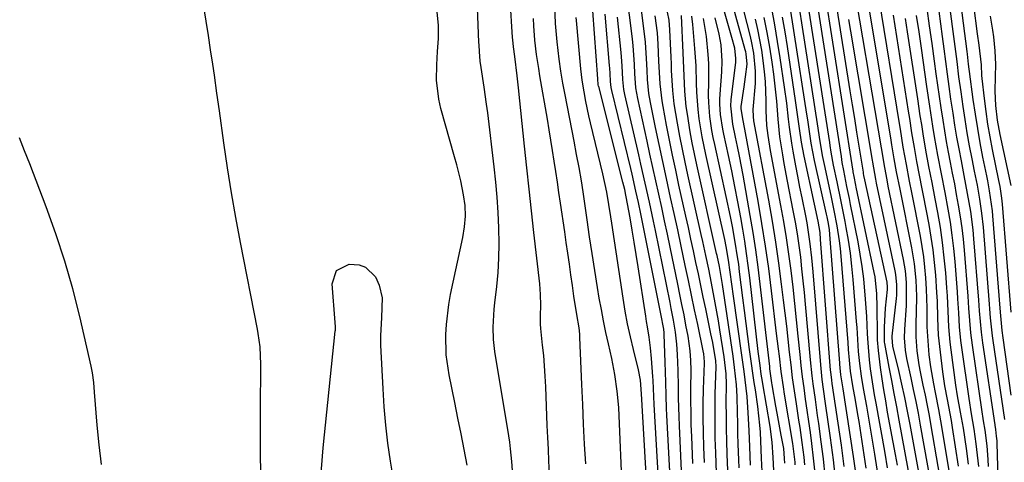
# Model space of a CAD drawing. Units: inches. Extents: x 1879881 to 1885306, y 437962 to 443341.
# Drawn here: x 1880595 to 1880833, y 442692 to 442800 of the extents above; entities that cross this region are included whole.
import ezdxf

# ---------------------------------------------------------------- set-up
doc = ezdxf.new("R2010")
doc.units = ezdxf.units.IN
doc.header["$MEASUREMENT"] = 0
for name, color, linetype in [('1', 7, 'Continuous'), ('7', 7, 'Continuous'), ('8', 7, 'Continuous')]:
    doc.layers.add(name, color=color, linetype=linetype)

msp = doc.modelspace()

# ---------------------------------------------------------------- linework, layer by layer
at = {"layer": '1', "color": 18}
msp.add_polyline3d([(1880614.6, 442691.85, 1640), (1880614.02, 442696.6, 1640), (1880613.55, 442701.37, 1640), (1880612.91, 442709.33, 1640), (1880612.71, 442711.71, 1640), (1880612.42, 442714.08, 1640), (1880612.28, 442714.86, 1640), (1880612.11, 442715.64, 1640), (1880609.34, 442727.67, 1640), (1880607.64, 442734.41, 1640), (1880605.74, 442741.1, 1640), (1880603.57, 442747.71, 1640), (1880601.2, 442754.25, 1640), (1880597.19, 442764.66, 1640), (1880595.97, 442767.82, 1640), (1880594.74, 442770.97, 1640)], dxfattribs=at)
at = {"layer": '7', "color": 18}
for points in [[(1880723.25, 442689.73, 1648), (1880723.08, 442692.62, 1648), (1880722.93, 442695.51, 1648), (1880722.79, 442698.4, 1648), (1880722.67, 442701.3, 1648), (1880722.31, 442710.67, 1648), (1880722.18, 442713.2, 1648), (1880722.02, 442715.73, 1648), (1880721.8, 442718.25, 1648), (1880721.55, 442720.77, 1648), (1880721.1, 442724.79, 1648), (1880721.02, 442725.81, 1648), (1880721.03, 442727.86, 1648), (1880721.08, 442730.45, 1648), (1880721.05, 442733.03, 1648), (1880720.84, 442735.61, 1648), (1880719.42, 442748.08, 1648), (1880718.83, 442753.3, 1648), (1880718.26, 442758.53, 1648), (1880717.7, 442763.75, 1648), (1880717.16, 442768.98, 1648), (1880715.72, 442783.15, 1648), (1880715.4, 442786.06, 1648), (1880714.78, 442790.71, 1648), (1880714.47, 442793.02, 1648), (1880714.29, 442794.76, 1648), (1880714.25, 442795.34, 1648), (1880713.13, 442813.8, 1648)], [(1880817.56, 442676.69, 1706), (1880813.16, 442701.37, 1706), (1880812.63, 442704.24, 1706), (1880812.08, 442707.11, 1706), (1880811.48, 442709.97, 1706), (1880810.86, 442712.82, 1706), (1880809.81, 442717.53, 1706), (1880809.49, 442719.52, 1706), (1880809.26, 442722.53, 1706), (1880809.32, 442724.55, 1706), (1880809.72, 442730.37, 1706), (1880809.79, 442731.77, 1706), (1880809.75, 442735.97, 1706), (1880809.49, 442738.75, 1706), (1880809.03, 442741.51, 1706), (1880805.35, 442759.29, 1706), (1880805.05, 442760.79, 1706), (1880804.47, 442763.8, 1706), (1880803.66, 442768.56, 1706), (1880796.16, 442812.88, 1706)], [(1880780.25, 442692.15, 1678), (1880780.19, 442693.32, 1678), (1880779.99, 442695.74, 1678), (1880779.4, 442698.97, 1678), (1880779.07, 442700.73, 1678), (1880778.44, 442704.24, 1678), (1880778.12, 442706, 1678), (1880777.21, 442711.1, 1678), (1880777.11, 442711.66, 1678), (1880776.87, 442713.34, 1678), (1880776.73, 442714.47, 1678), (1880776.66, 442715.03, 1678), (1880776.6, 442715.59, 1678), (1880774.31, 442735.51, 1678), (1880773.79, 442739.69, 1678), (1880773.22, 442743.86, 1678), (1880772.57, 442748.02, 1678), (1880771.88, 442752.17, 1678), (1880770.15, 442761.94, 1678), (1880769.29, 442766.56, 1678), (1880768.81, 442768.86, 1678), (1880768.32, 442771.16, 1678), (1880767.63, 442774.3, 1678), (1880767.16, 442778.73, 1678), (1880767.26, 442780.21, 1678), (1880768.35, 442789.34, 1678), (1880768.41, 442790.2, 1678), (1880768.15, 442792.74, 1678), (1880767.44, 442795.29, 1678), (1880763.19, 442810.08, 1678)], [(1880810.91, 442686.78, 1702), (1880807.97, 442702.6, 1702), (1880807.38, 442705.8, 1702), (1880806.78, 442709.01, 1702), (1880806.18, 442712.21, 1702), (1880805.57, 442715.42, 1702), (1880804.5, 442721.13, 1702), (1880804.44, 442721.48, 1702), (1880804.43, 442725.1, 1702), (1880804.7, 442729.69, 1702), (1880805.19, 442734.26, 1702), (1880805.17, 442735.12, 1702), (1880805.09, 442735.7, 1702), (1880805.04, 442735.98, 1702), (1880799.65, 442760.81, 1702), (1880799.45, 442761.85, 1702), (1880799.37, 442762.33, 1702), (1880799.34, 442762.48, 1702), (1880799.32, 442762.64, 1702), (1880798.28, 442769.01, 1702), (1880797.74, 442772.34, 1702), (1880797.21, 442775.68, 1702), (1880796.67, 442779.02, 1702), (1880796.13, 442782.36, 1702), (1880791.64, 442810.5, 1702)], [(1880835.1, 442728.71, 1726), (1880833.04, 442754.95, 1726), (1880832.9, 442756.38, 1726), (1880832.44, 442759.21, 1726), (1880832.17, 442760.62, 1726), (1880830.61, 442768.14, 1726), (1880830.02, 442771.22, 1726), (1880829.49, 442774.31, 1726), (1880829.04, 442777.41, 1726), (1880828.66, 442780.52, 1726), (1880828.14, 442785.35, 1726), (1880828.06, 442786.09, 1726), (1880827.94, 442788.68, 1726), (1880827.4, 442793.45, 1726), (1880826.99, 442796.22, 1726), (1880825.19, 442810.14, 1726)], [(1880785.08, 442691.76, 1682), (1880784.91, 442693.57, 1682), (1880784.47, 442697.17, 1682), (1880783.96, 442700.77, 1682), (1880783.69, 442702.56, 1682), (1880783.06, 442706.55, 1682), (1880782.6, 442709.68, 1682), (1880782.16, 442712.81, 1682), (1880781.77, 442715.95, 1682), (1880781.41, 442719.09, 1682), (1880781.06, 442722.23, 1682), (1880780.71, 442725.37, 1682), (1880780.34, 442728.51, 1682), (1880779.97, 442731.65, 1682), (1880779.49, 442735.57, 1682), (1880778.82, 442740.66, 1682), (1880778.09, 442745.74, 1682), (1880777.26, 442750.81, 1682), (1880776.36, 442755.86, 1682), (1880772.77, 442775.09, 1682), (1880772.63, 442776.14, 1682), (1880772.61, 442777.9, 1682), (1880773.11, 442784.17, 1682), (1880773.19, 442787.13, 1682), (1880772.77, 442791.54, 1682), (1880772.22, 442794.45, 1682), (1880771.88, 442795.89, 1682), (1880768.95, 442807.3, 1682)], [(1880819.1, 442681.47, 1708), (1880815.74, 442701.21, 1708), (1880815.3, 442703.68, 1708), (1880814.84, 442706.14, 1708), (1880814.34, 442708.6, 1708), (1880813.83, 442711.05, 1708), (1880813.15, 442714.29, 1708), (1880812.85, 442715.97, 1708), (1880812.38, 442719.35, 1708), (1880812.13, 442722.75, 1708), (1880812.12, 442726.15, 1708), (1880812.21, 442728.67, 1708), (1880812.25, 442732.6, 1708), (1880812.09, 442736.53, 1708), (1880811.71, 442740.44, 1708), (1880811.41, 442742.39, 1708), (1880811.06, 442744.32, 1708), (1880808.2, 442758.53, 1708), (1880807.37, 442762.74, 1708), (1880806.78, 442765.91, 1708), (1880806.22, 442769.3, 1708), (1880806.03, 442770.41, 1708), (1880805.85, 442771.52, 1708), (1880799.68, 442808.79, 1708)], [(1880714.24, 442690.36, 1646), (1880714.07, 442692.53, 1646), (1880713.77, 442695.66, 1646), (1880713.56, 442697.22, 1646), (1880713.33, 442698.77, 1646), (1880709.98, 442719.21, 1646), (1880709.64, 442722.14, 1646), (1880709.57, 442725.08, 1646), (1880709.82, 442729.51, 1646), (1880709.97, 442730.98, 1646), (1880710.43, 442734.94, 1646), (1880710.75, 442738.4, 1646), (1880710.96, 442741.85, 1646), (1880711.01, 442745.32, 1646), (1880710.94, 442749.22, 1646), (1880710.76, 442752.9, 1646), (1880710.51, 442756.58, 1646), (1880710.18, 442760.26, 1646), (1880709.79, 442763.93, 1646), (1880708.23, 442777.04, 1646), (1880707.96, 442779.13, 1646), (1880707.38, 442783.31, 1646), (1880706.64, 442788.05, 1646), (1880706.42, 442789.58, 1646), (1880706.22, 442791.88, 1646), (1880706.13, 442793.42, 1646), (1880706.09, 442794.19, 1646), (1880705.63, 442806.73, 1646)], [(1880805.16, 442691.03, 1698), (1880804.58, 442694.61, 1698), (1880803.95, 442698.19, 1698), (1880803.3, 442701.76, 1698), (1880802.38, 442706.66, 1698), (1880802.01, 442708.75, 1698), (1880801.66, 442710.84, 1698), (1880801.04, 442715.04, 1698), (1880800.79, 442717.16, 1698), (1880800.43, 442721.35, 1698), (1880800.33, 442723.46, 1698), (1880800.13, 442727.67, 1698), (1880799.85, 442731.87, 1698), (1880799.4, 442736.79, 1698), (1880799.04, 442739.82, 1698), (1880798.56, 442742.83, 1698), (1880798.02, 442745.83, 1698), (1880796.21, 442754.87, 1698), (1880795.92, 442756.32, 1698), (1880795.33, 442759.22, 1698), (1880794.53, 442763.08, 1698), (1880794.2, 442765, 1698), (1880793.97, 442766.44, 1698), (1880788, 442804.63, 1698)], [(1880833.57, 442702.76, 1722), (1880830.73, 442721.92, 1722), (1880830.58, 442723.01, 1722), (1880830.13, 442727.4, 1722), (1880829.95, 442729.59, 1722), (1880829.86, 442730.69, 1722), (1880828.39, 442749.32, 1722), (1880828.04, 442752.74, 1722), (1880827.53, 442756.14, 1722), (1880826.93, 442759.53, 1722), (1880826.27, 442762.9, 1722), (1880825.68, 442765.87, 1722), (1880825.07, 442769.04, 1722), (1880824.5, 442772.22, 1722), (1880823.97, 442775.41, 1722), (1880823.48, 442778.6, 1722), (1880822.97, 442782.16, 1722), (1880822.47, 442785.81, 1722), (1880822.01, 442789.47, 1722), (1880821.56, 442793.12, 1722), (1880821.09, 442796.78, 1722), (1880819.79, 442806.64, 1722)], [(1880835.16, 442708.66, 1724), (1880833.19, 442722.49, 1724), (1880832.96, 442724.29, 1724), (1880832.62, 442727.9, 1724), (1880832.47, 442729.7, 1724), (1880830.71, 442752.13, 1724), (1880830.59, 442753.34, 1724), (1880829.9, 442758.17, 1724), (1880829.46, 442760.57, 1724), (1880829.22, 442761.77, 1724), (1880828.3, 442766.32, 1724), (1880827.64, 442769.79, 1724), (1880827.01, 442773.28, 1724), (1880826.46, 442776.77, 1724), (1880825.95, 442780.27, 1724), (1880825.02, 442787.06, 1724), (1880824.94, 442787.66, 1724), (1880824.8, 442788.87, 1724), (1880824.52, 442791.3, 1724), (1880824.45, 442791.91, 1724), (1880822.71, 442805.72, 1724)], [(1880653.19, 442684.66, 1642), (1880653.12, 442699.62, 1642), (1880653.11, 442702.72, 1642), (1880653.12, 442705.82, 1642), (1880653.15, 442708.92, 1642), (1880653.19, 442712.02, 1642), (1880653.25, 442716.06, 1642), (1880653.06, 442720.37, 1642), (1880652.61, 442723.58, 1642), (1880652.42, 442724.64, 1642), (1880648.27, 442745.65, 1642), (1880647.14, 442751.66, 1642), (1880646.09, 442757.67, 1642), (1880645.14, 442763.71, 1642), (1880644.26, 442769.75, 1642), (1880643.21, 442777.51, 1642), (1880642.6, 442781.86, 1642), (1880641.97, 442786.21, 1642), (1880641.59, 442788.82, 1642), (1880641.06, 442792.3, 1642), (1880640.53, 442795.78, 1642), (1880639.98, 442799.25, 1642), (1880639.42, 442802.73, 1642)], [(1880740.82, 442686.34, 1652), (1880740.11, 442703.65, 1652), (1880739.99, 442705.65, 1652), (1880739.62, 442709.64, 1652), (1880739.04, 442713.61, 1652), (1880738.3, 442717.55, 1652), (1880737.5, 442721.09, 1652), (1880736.9, 442723.85, 1652), (1880736.32, 442726.61, 1652), (1880735.79, 442729.38, 1652), (1880735.29, 442732.15, 1652), (1880734.85, 442734.76, 1652), (1880734.18, 442738.84, 1652), (1880733.53, 442742.93, 1652), (1880732.91, 442747.03, 1652), (1880732.33, 442751.12, 1652), (1880731.38, 442757.94, 1652), (1880730.98, 442760.57, 1652), (1880730.39, 442763.77, 1652), (1880729.77, 442766.98, 1652), (1880729.15, 442770.18, 1652), (1880726.97, 442781.43, 1652), (1880726.45, 442784.28, 1652), (1880725.97, 442787.15, 1652), (1880725.56, 442790.02, 1652), (1880725.03, 442794.27, 1652), (1880724.63, 442798.67, 1652), (1880724.47, 442803.08, 1652)], [(1880766.44, 442690.38, 1668), (1880766.28, 442694.36, 1668), (1880766.18, 442697.46, 1668), (1880766.11, 442700.55, 1668), (1880766.08, 442703.65, 1668), (1880766.07, 442706.75, 1668), (1880766.09, 442711.28, 1668), (1880766.02, 442713.77, 1668), (1880765.56, 442717.9, 1668), (1880764.51, 442724.46, 1668), (1880764.15, 442726.64, 1668), (1880763.78, 442728.81, 1668), (1880762.99, 442733.16, 1668), (1880762.15, 442737.49, 1668), (1880761.8, 442739.17, 1668), (1880761.09, 442742.52, 1668), (1880760.35, 442745.86, 1668), (1880759.98, 442747.53, 1668), (1880756.75, 442761.99, 1668), (1880756.07, 442765.12, 1668), (1880755.43, 442768.26, 1668), (1880754.83, 442771.4, 1668), (1880754.26, 442774.55, 1668), (1880753.47, 442779.26, 1668), (1880753.1, 442782.48, 1668), (1880752.82, 442787.34, 1668), (1880752.75, 442788.96, 1668), (1880752.68, 442790.58, 1668), (1880752.42, 442797.19, 1668), (1880752.2, 442799.54, 1668), (1880751.38, 442803.4, 1668)], [(1880792.59, 442687.63, 1688), (1880792.02, 442692.98, 1688), (1880791.33, 442698.31, 1688), (1880790.12, 442706.64, 1688), (1880789.63, 442710.12, 1688), (1880789.32, 442712.45, 1688), (1880788.96, 442715.96, 1688), (1880787.09, 442738.53, 1688), (1880786.94, 442740.23, 1688), (1880786.78, 442741.94, 1688), (1880786.41, 442745.34, 1688), (1880786.19, 442747.04, 1688), (1880785.65, 442750.42, 1688), (1880785.32, 442752.1, 1688), (1880784.43, 442756.49, 1688), (1880783.91, 442759.08, 1688), (1880783.41, 442761.67, 1688), (1880782.91, 442764.25, 1688), (1880782.26, 442767.75, 1688), (1880781.92, 442769.68, 1688), (1880781.36, 442773.55, 1688), (1880781.14, 442775.5, 1688), (1880780.71, 442779.4, 1688), (1880780.19, 442783.28, 1688), (1880779.14, 442790.36, 1688), (1880778.51, 442794.37, 1688), (1880777.83, 442798.37, 1688), (1880777.08, 442802.36, 1688)], [(1880797.54, 442689.25, 1692), (1880796.94, 442693.76, 1692), (1880794.44, 442710.15, 1692), (1880793.84, 442713.57, 1692), (1880793.64, 442715.29, 1692), (1880793.58, 442716.12, 1692), (1880793.56, 442716.4, 1692), (1880791.2, 442747.58, 1692), (1880791.08, 442748.82, 1692), (1880790.77, 442750.67, 1692), (1880790.52, 442751.89, 1692), (1880790.39, 442752.5, 1692), (1880787.45, 442765.52, 1692), (1880786.64, 442769.7, 1692), (1880786.22, 442772.51, 1692), (1880785.8, 442775.32, 1692), (1880785.59, 442776.72, 1692), (1880782.64, 442795.98, 1692), (1880782.15, 442799.07, 1692), (1880781.65, 442802.15, 1692)], [(1880829.63, 442691.36, 1718), (1880829.55, 442693.02, 1718), (1880829.28, 442696.34, 1718), (1880828.81, 442700.19, 1718), (1880828.45, 442702.41, 1718), (1880828.25, 442703.52, 1718), (1880828.16, 442704.07, 1718), (1880828.07, 442704.63, 1718), (1880825.72, 442720.77, 1718), (1880825.35, 442723.73, 1718), (1880825.1, 442726.7, 1718), (1880824.89, 442729.68, 1718), (1880824.67, 442732.66, 1718), (1880823.8, 442743.76, 1718), (1880823.55, 442746.46, 1718), (1880823.24, 442749.15, 1718), (1880822.85, 442751.83, 1718), (1880822.38, 442754.7, 1718), (1880821.91, 442757.27, 1718), (1880821.44, 442759.84, 1718), (1880820.94, 442762.41, 1718), (1880820.44, 442764.98, 1718), (1880819.95, 442767.54, 1718), (1880819.47, 442770.11, 1718), (1880819.04, 442772.69, 1718), (1880818.62, 442775.27, 1718), (1880818.16, 442778.29, 1718), (1880817.76, 442781.02, 1718), (1880817.36, 442783.76, 1718), (1880816.98, 442786.49, 1718), (1880816.55, 442789.56, 1718), (1880815.96, 442793.83, 1718), (1880815.37, 442798.1, 1718), (1880814.77, 442802.37, 1718)], [(1880703.25, 442691.7, 1644), (1880702.51, 442695.48, 1644), (1880701.76, 442699.27, 1644), (1880701, 442703.05, 1644), (1880700.25, 442706.83, 1644), (1880698.89, 442713.6, 1644), (1880698.2, 442718.43, 1644), (1880698.07, 442723.32, 1644), (1880698.22, 442725.77, 1644), (1880698.8, 442730.62, 1644), (1880699.25, 442733.03, 1644), (1880702.2, 442746.82, 1644), (1880702.63, 442749.39, 1644), (1880702.82, 442752, 1644), (1880702.75, 442754.6, 1644), (1880702.39, 442757.19, 1644), (1880701.69, 442760.55, 1644), (1880700.75, 442764.47, 1644), (1880700.22, 442766.41, 1644), (1880696.9, 442778.13, 1644), (1880696.38, 442780.38, 1644), (1880695.85, 442784.94, 1644), (1880695.9, 442788.71, 1644), (1880696.07, 442791.91, 1644), (1880696.29, 442795.1, 1644), (1880696.33, 442798.28, 1644), (1880695.99, 442801.44, 1644)], [(1880747.14, 442681.1, 1654), (1880745.49, 442708.96, 1654), (1880745.24, 442712.3, 1654), (1880744.78, 442714.8, 1654), (1880743.55, 442719.71, 1654), (1880742.82, 442722.79, 1654), (1880742.16, 442725.89, 1654), (1880741.58, 442729, 1654), (1880741.06, 442732.12, 1654), (1880738.31, 442750.34, 1654), (1880738.08, 442751.85, 1654), (1880737.6, 442754.85, 1654), (1880737.08, 442757.85, 1654), (1880736.12, 442762.31, 1654), (1880733.15, 442774.64, 1654), (1880732.76, 442776.34, 1654), (1880732.04, 442779.77, 1654), (1880731.59, 442782.16, 1654), (1880731.15, 442784.94, 1654), (1880730.83, 442787.73, 1654), (1880729.76, 442799.39, 1654), (1880729.7, 442800.15, 1654)], [(1880749.85, 442684.01, 1656), (1880748.6, 442706.36, 1656), (1880748.43, 442710.26, 1656), (1880748.35, 442712.21, 1656), (1880748.3, 442713.19, 1656), (1880747.97, 442717.51, 1656), (1880747.72, 442720.09, 1656), (1880747.37, 442722.66, 1656), (1880746.96, 442725.22, 1656), (1880746.76, 442726.51, 1656), (1880746.56, 442727.79, 1656), (1880744.72, 442739.72, 1656), (1880744.25, 442742.7, 1656), (1880743.76, 442745.68, 1656), (1880743.25, 442748.66, 1656), (1880742.73, 442751.63, 1656), (1880741.82, 442756.66, 1656), (1880741.74, 442757.11, 1656), (1880741.45, 442758.47, 1656), (1880741.02, 442760.28, 1656), (1880735.13, 442783.4, 1656), (1880735.1, 442783.52, 1656), (1880735.04, 442783.86, 1656), (1880734.96, 442785.28, 1656), (1880733.7, 442801.74, 1656)], [(1880752.55, 442687.04, 1658), (1880751.67, 442703.77, 1658), (1880751.59, 442705.38, 1658), (1880751.48, 442708.59, 1658), (1880751.4, 442711.8, 1658), (1880751.25, 442716.61, 1658), (1880750.99, 442723.32, 1658), (1880750.97, 442723.75, 1658), (1880750.89, 442724.6, 1658), (1880750.63, 442726.28, 1658), (1880750.55, 442726.7, 1658), (1880745.36, 442752.61, 1658), (1880744.79, 442755.36, 1658), (1880744.18, 442758.1, 1658), (1880743.23, 442762.2, 1658), (1880742.9, 442763.56, 1658), (1880738.33, 442782.44, 1658), (1880738.18, 442783.16, 1658), (1880738, 442784.63, 1658), (1880737.91, 442786.56, 1658), (1880737.83, 442787.85, 1658), (1880737.78, 442788.5, 1658), (1880736.67, 442801, 1658)], [(1880757.99, 442692.11, 1662), (1880757.7, 442698.61, 1662), (1880757.59, 442701.48, 1662), (1880757.52, 442704.36, 1662), (1880757.5, 442707.24, 1662), (1880757.51, 442710.11, 1662), (1880757.55, 442714.68, 1662), (1880757.49, 442717.05, 1662), (1880757.32, 442719.41, 1662), (1880756.81, 442722.92, 1662), (1880756.3, 442725.58, 1662), (1880755.82, 442728.07, 1662), (1880755.33, 442730.57, 1662), (1880754.83, 442733.06, 1662), (1880754.32, 442735.54, 1662), (1880752.47, 442744.46, 1662), (1880751.8, 442747.69, 1662), (1880751.11, 442750.91, 1662), (1880750.41, 442754.13, 1662), (1880749.69, 442757.35, 1662), (1880748.98, 442760.57, 1662), (1880748.26, 442763.78, 1662), (1880747.56, 442767, 1662), (1880746.85, 442770.22, 1662), (1880744.62, 442780.51, 1662), (1880744.18, 442783.1, 1662), (1880743.89, 442786.59, 1662), (1880743.81, 442788.78, 1662), (1880743.5, 442793.37, 1662), (1880743.33, 442794.89, 1662), (1880742.78, 442799.54, 1662), (1880742.46, 442801.97, 1662)], [(1880760.79, 442692.35, 1664), (1880760.65, 442696.03, 1664), (1880760.54, 442699.55, 1664), (1880760.49, 442703.06, 1664), (1880760.5, 442706.58, 1664), (1880760.57, 442710.1, 1664), (1880760.76, 442716.38, 1664), (1880760.76, 442716.75, 1664), (1880760.64, 442718.65, 1664), (1880760.5, 442719.4, 1664), (1880759.15, 442725.77, 1664), (1880758.4, 442729.34, 1664), (1880757.65, 442732.9, 1664), (1880756.89, 442736.46, 1664), (1880756.14, 442740.02, 1664), (1880755.15, 442744.74, 1664), (1880754.3, 442748.68, 1664), (1880753.43, 442752.62, 1664), (1880752.56, 442756.55, 1664), (1880751.54, 442761.16, 1664), (1880750.65, 442765.27, 1664), (1880749.78, 442769.39, 1664), (1880748.93, 442773.51, 1664), (1880747.7, 442779.56, 1664), (1880747.32, 442781.77, 1664), (1880746.98, 442785.13, 1664), (1880746.85, 442787.38, 1664), (1880746.73, 442790.23, 1664), (1880746.49, 442794.15, 1664), (1880745.95, 442798.82, 1664), (1880745.48, 442801.93, 1664)], [(1880763.7, 442689.75, 1666), (1880763.5, 442694.66, 1666), (1880763.4, 442698.23, 1666), (1880763.34, 442701.8, 1666), (1880763.35, 442705.37, 1666), (1880763.41, 442708.94, 1666), (1880763.58, 442715.51, 1666), (1880763.54, 442716.93, 1666), (1880762.77, 442721.41, 1666), (1880762.35, 442723.5, 1666), (1880761.08, 442729.58, 1666), (1880760.5, 442732.39, 1666), (1880759.91, 442735.2, 1666), (1880759.31, 442738.01, 1666), (1880758.72, 442740.82, 1666), (1880758.11, 442743.63, 1666), (1880757.51, 442746.44, 1666), (1880756.89, 442749.24, 1666), (1880756.27, 442752.05, 1666), (1880754.59, 442759.52, 1666), (1880753.8, 442763.14, 1666), (1880753.04, 442766.76, 1666), (1880752.31, 442770.39, 1666), (1880751.6, 442774.03, 1666), (1880750.74, 442778.61, 1666), (1880750.5, 442779.96, 1666), (1880750.04, 442784.05, 1666), (1880749.87, 442786.8, 1666), (1880749.8, 442788.17, 1666), (1880749.74, 442789.54, 1666), (1880749.58, 442793.71, 1666), (1880749.39, 442796.45, 1666), (1880748.81, 442800.54, 1666)], [(1880771.94, 442691.64, 1672), (1880771.76, 442696.08, 1672), (1880771.61, 442700.05, 1672), (1880771.41, 442704.34, 1672), (1880771.09, 442708.35, 1672), (1880770.87, 442710.35, 1672), (1880770.37, 442714.35, 1672), (1880769.83, 442718.34, 1672), (1880767.82, 442732.61, 1672), (1880767.42, 442735.51, 1672), (1880767.03, 442738.41, 1672), (1880766.64, 442741.31, 1672), (1880766.04, 442744.69, 1672), (1880765.68, 442746.37, 1672), (1880761.08, 442766.93, 1672), (1880760.21, 442771.26, 1672), (1880759.51, 442775.61, 1672), (1880759.24, 442777.89, 1672), (1880758.92, 442782.1, 1672), (1880758.86, 442784.21, 1672), (1880758.74, 442788.43, 1672), (1880758.46, 442792.65, 1672), (1880757.97, 442798.44, 1672), (1880757.71, 442800.5, 1672)], [(1880774.8, 442690.11, 1674), (1880774.64, 442693.35, 1674), (1880774.56, 442695.41, 1674), (1880774.33, 442699.63, 1674), (1880774.21, 442701.36, 1674), (1880773.69, 442705.88, 1674), (1880773.11, 442709.95, 1674), (1880772.86, 442711.69, 1674), (1880772.61, 442713.43, 1674), (1880772.12, 442716.91, 1674), (1880771.73, 442719.7, 1674), (1880771.29, 442722.84, 1674), (1880770.87, 442725.98, 1674), (1880770.47, 442729.12, 1674), (1880770.07, 442732.26, 1674), (1880769.3, 442738.56, 1674), (1880769.07, 442740.36, 1674), (1880768.81, 442742.15, 1674), (1880768.24, 442745.73, 1674), (1880767.56, 442749.5, 1674), (1880767.09, 442751.94, 1674), (1880766.06, 442756.81, 1674), (1880763.26, 442769.4, 1674), (1880762.91, 442771.08, 1674), (1880762.6, 442772.76, 1674), (1880762.11, 442776.15, 1674), (1880761.82, 442779.56, 1674), (1880761.78, 442781.27, 1674), (1880761.82, 442784.6, 1674), (1880761.81, 442789, 1674), (1880761.7, 442791.2, 1674), (1880761.29, 442795.58, 1674), (1880760.53, 442799.9, 1674)], [(1880777.57, 442690.34, 1676), (1880777.41, 442693.53, 1676), (1880777.19, 442697.22, 1676), (1880776.7, 442701.08, 1676), (1880774.94, 442711.36, 1676), (1880774.84, 442711.95, 1676), (1880774.56, 442713.74, 1676), (1880774.26, 442715.86, 1676), (1880773.83, 442719.18, 1676), (1880771.76, 442737.06, 1676), (1880771.39, 442740.03, 1676), (1880770.98, 442742.99, 1676), (1880770.53, 442745.95, 1676), (1880770.04, 442748.9, 1676), (1880769.56, 442751.68, 1676), (1880768.87, 442755.46, 1676), (1880768.15, 442759.23, 1676), (1880767.38, 442762.99, 1676), (1880766.58, 442766.75, 1676), (1880765.44, 442771.85, 1676), (1880765.2, 442773.06, 1676), (1880764.67, 442776.69, 1676), (1880764.53, 442779.14, 1676), (1880764.54, 442780.36, 1676), (1880764.59, 442781.59, 1676), (1880764.95, 442786.96, 1676), (1880765.04, 442789.59, 1676), (1880764.82, 442793.52, 1676), (1880764.38, 442796.11, 1676), (1880763.36, 442800.05, 1676)], [(1880787.54, 442690.42, 1684), (1880787.24, 442693.39, 1684), (1880786.81, 442696.89, 1684), (1880786.45, 442699.59, 1684), (1880786.07, 442702.29, 1684), (1880785.69, 442704.99, 1684), (1880785.29, 442707.69, 1684), (1880784.91, 442710.38, 1684), (1880784.56, 442713.09, 1684), (1880784.25, 442715.79, 1684), (1880783.96, 442718.5, 1684), (1880783.53, 442722.9, 1684), (1880783.12, 442726.88, 1684), (1880782.7, 442730.86, 1684), (1880782.26, 442734.84, 1684), (1880781.79, 442738.81, 1684), (1880781.27, 442742.78, 1684), (1880780.7, 442746.74, 1684), (1880780.04, 442750.68, 1684), (1880779.33, 442754.62, 1684), (1880776.78, 442767.92, 1684), (1880776.19, 442771.55, 1684), (1880775.92, 442773.98, 1684), (1880775.75, 442777.65, 1684), (1880775.74, 442779.93, 1684), (1880775.56, 442784.65, 1684), (1880775.35, 442787, 1684), (1880775.03, 442789.71, 1684), (1880774.65, 442792.23, 1684), (1880774.22, 442794.74, 1684), (1880773.71, 442797.23, 1684), (1880773.16, 442799.72, 1684)], [(1880790.04, 442689.04, 1686), (1880789.61, 442693.19, 1686), (1880789.09, 442697.34, 1686), (1880788.48, 442701.76, 1686), (1880788.21, 442703.69, 1686), (1880787.67, 442707.56, 1686), (1880787.14, 442711.42, 1686), (1880786.9, 442713.35, 1686), (1880786.5, 442717.23, 1686), (1880785.29, 442730.69, 1686), (1880785.02, 442733.54, 1686), (1880784.73, 442736.38, 1686), (1880784.42, 442739.23, 1686), (1880784.1, 442742.07, 1686), (1880783.73, 442744.91, 1686), (1880783.32, 442747.73, 1686), (1880782.84, 442750.55, 1686), (1880782.31, 442753.36, 1686), (1880780.9, 442760.5, 1686), (1880780.1, 442764.77, 1686), (1880779.74, 442766.91, 1686), (1880779.08, 442771.21, 1686), (1880778.62, 442775.52, 1686), (1880778.3, 442779.89, 1686), (1880777.86, 442784.22, 1686), (1880777.58, 442786.39, 1686), (1880777.16, 442789.31, 1686), (1880776.6, 442792.93, 1686), (1880775.99, 442796.53, 1686), (1880775.29, 442800.12, 1686)], [(1880799.97, 442690.92, 1694), (1880798.27, 442702.22, 1694), (1880797.99, 442703.97, 1694), (1880797.4, 442707.45, 1694), (1880796.76, 442710.88, 1694), (1880796.18, 442714.45, 1694), (1880795.9, 442717.1, 1694), (1880795.72, 442719.67, 1694), (1880795.59, 442721.38, 1694), (1880793.94, 442742.28, 1694), (1880793.76, 442744.15, 1694), (1880793.55, 442746.01, 1694), (1880792.96, 442749.7, 1694), (1880792.25, 442753.38, 1694), (1880791.48, 442757.05, 1694), (1880789.84, 442764.54, 1694), (1880789.4, 442766.72, 1694), (1880788.69, 442771.13, 1694), (1880788.36, 442773.33, 1694), (1880784.42, 442798.84, 1694), (1880784, 442801.46, 1694)], [(1880803.01, 442688.08, 1696), (1880802.08, 442694.32, 1696), (1880801.62, 442697.23, 1696), (1880801.15, 442700.14, 1696), (1880800.64, 442703.05, 1696), (1880800.11, 442705.95, 1696), (1880799.31, 442710.26, 1696), (1880798.82, 442713.25, 1696), (1880798.42, 442716.3, 1696), (1880798.15, 442719.21, 1696), (1880797.98, 442722.12, 1696), (1880797.78, 442725.04, 1696), (1880797.67, 442726.5, 1696), (1880796.84, 442736.69, 1696), (1880796.54, 442739.86, 1696), (1880796.16, 442743.02, 1696), (1880795.68, 442746.16, 1696), (1880795.13, 442749.3, 1696), (1880794.86, 442750.75, 1696), (1880793.91, 442755.55, 1696), (1880792.92, 442760.35, 1696), (1880792.07, 442764.35, 1696), (1880791.52, 442767.52, 1696), (1880791.28, 442769.1, 1696), (1880791.15, 442769.89, 1696), (1880786.2, 442801.72, 1696)], [(1880822.38, 442691.46, 1712), (1880820.93, 442700.83, 1712), (1880820.65, 442702.52, 1712), (1880820.36, 442704.2, 1712), (1880819.71, 442707.57, 1712), (1880819.08, 442710.93, 1712), (1880818.58, 442714.32, 1712), (1880817.97, 442719.02, 1712), (1880817.55, 442723.15, 1712), (1880817.37, 442727.3, 1712), (1880817.25, 442731.45, 1712), (1880817.14, 442733.52, 1712), (1880816.85, 442737.68, 1712), (1880816.57, 442740.78, 1712), (1880816.22, 442743.88, 1712), (1880815.75, 442746.96, 1712), (1880815.22, 442750.03, 1712), (1880813.88, 442757, 1712), (1880813.56, 442758.66, 1712), (1880812.92, 442761.98, 1712), (1880812.27, 442765.3, 1712), (1880811.68, 442768.62, 1712), (1880811.09, 442772.21, 1712), (1880810.53, 442775.72, 1712), (1880810.25, 442777.47, 1712), (1880806.61, 442800.69, 1712)], [(1880824.75, 442691.91, 1714), (1880824.27, 442695.69, 1714), (1880823.54, 442700.62, 1714), (1880823.34, 442701.93, 1714), (1880822.88, 442704.54, 1714), (1880822.15, 442708.44, 1714), (1880821.75, 442711.06, 1714), (1880820.59, 442719.6, 1714), (1880820.36, 442721.47, 1714), (1880820.04, 442725.22, 1714), (1880819.87, 442728.98, 1714), (1880819.67, 442732.74, 1714), (1880819.54, 442734.62, 1714), (1880819.26, 442738.28, 1714), (1880818.92, 442741.95, 1714), (1880818.5, 442745.62, 1714), (1880817.96, 442749.26, 1714), (1880817.34, 442752.9, 1714), (1880816.72, 442756.23, 1714), (1880815.97, 442760.16, 1714), (1880815.21, 442764.08, 1714), (1880814.47, 442768.01, 1714), (1880813.8, 442771.95, 1714), (1880813.44, 442774.23, 1714), (1880813.11, 442776.31, 1714), (1880812.47, 442780.46, 1714), (1880810.01, 442796.67, 1714), (1880809.52, 442799.93, 1714)], [(1880827.27, 442691.36, 1716), (1880827, 442694.09, 1716), (1880826.67, 442696.82, 1716), (1880826.17, 442700.41, 1716), (1880825.54, 442704.12, 1716), (1880824.92, 442707.83, 1716), (1880823.17, 442720.19, 1716), (1880822.95, 442721.86, 1716), (1880822.63, 442725.22, 1716), (1880822.43, 442728.59, 1716), (1880822.22, 442731.96, 1716), (1880822.09, 442733.65, 1716), (1880821.52, 442741.01, 1716), (1880821.23, 442744.2, 1716), (1880820.86, 442747.38, 1716), (1880820.4, 442750.54, 1716), (1880819.87, 442753.7, 1716), (1880819.13, 442757.73, 1716), (1880818.27, 442762.27, 1716), (1880817.39, 442766.79, 1716), (1880816.58, 442771.33, 1716), (1880816.17, 442773.85, 1716), (1880815.43, 442778.66, 1716), (1880814.71, 442783.47, 1716), (1880813.37, 442792.69, 1716), (1880812.79, 442796.66, 1716), (1880812.22, 442800.63, 1716)], [(1880835.13, 442759.47, 1728), (1880832.43, 442771.81, 1728), (1880831.8, 442775.28, 1728), (1880831.41, 442778.8, 1728), (1880831.26, 442782.33, 1728), (1880831.33, 442785.86, 1728), (1880831.42, 442788.73, 1728), (1880831.29, 442792.09, 1728), (1880830.91, 442795.44, 1728), (1880830.66, 442797.11, 1728), (1880830.09, 442800.44, 1728)], [(1880814.69, 442679.32, 1704), (1880810.62, 442701.5, 1704), (1880809.99, 442704.78, 1704), (1880809.33, 442708.06, 1704), (1880808.62, 442711.33, 1704), (1880807.88, 442714.6, 1704), (1880806.48, 442720.52, 1704), (1880806.28, 442722.61, 1704), (1880806.31, 442722.91, 1704), (1880807.34, 442732.05, 1704), (1880807.41, 442732.88, 1704), (1880807.45, 442735.4, 1704), (1880807.17, 442737.9, 1704), (1880807.02, 442738.73, 1704), (1880802.51, 442760.05, 1704), (1880802.32, 442760.95, 1704), (1880801.81, 442763.7, 1704), (1880801.57, 442765.12, 1704), (1880801.49, 442765.6, 1704), (1880796.24, 442796.81, 1704), (1880795.76, 442799.67, 1704)], [(1880667.89, 442689.75, 1644), (1880668.17, 442693.84, 1644), (1880668.36, 442695.88, 1644), (1880671.28, 442724.12, 1644), (1880671.31, 442724.39, 1644), (1880671.3, 442725.46, 1644), (1880671.27, 442726, 1644), (1880671.25, 442726.26, 1644), (1880670.53, 442735.61, 1644), (1880671.61, 442738.86, 1644), (1880674.67, 442740.38, 1644), (1880677.03, 442740.22, 1644), (1880678.6, 442739.68, 1644), (1880681, 442737.28, 1644), (1880681.95, 442735.27, 1644), (1880682.64, 442732.23, 1644), (1880682.52, 442727.42, 1644), (1880682.25, 442723, 1644), (1880682.28, 442720.79, 1644), (1880682.78, 442710.15, 1644), (1880683.06, 442705.77, 1644), (1880683.44, 442701.39, 1644), (1880683.96, 442697.03, 1644), (1880684.57, 442692.68, 1644), (1880685.4, 442687.8, 1644)]]:
    msp.add_polyline3d(points, dxfattribs=at)
at = {"layer": '8', "color": 18}
for points in [[(1880782.77, 442691.76, 1680), (1880782.74, 442692.41, 1680), (1880782.4, 442695.65, 1680), (1880782.31, 442696.3, 1680), (1880782.2, 442696.94, 1680), (1880780.21, 442708.84, 1680), (1880779.92, 442710.68, 1680), (1880779.39, 442714.36, 1680), (1880778.94, 442718.05, 1680), (1880778.72, 442719.9, 1680), (1880778.28, 442723.59, 1680), (1880777.05, 442733.88, 1680), (1880776.35, 442739.34, 1680), (1880775.58, 442744.78, 1680), (1880774.71, 442750.2, 1680), (1880773.77, 442755.62, 1680), (1880770.75, 442772.23, 1680), (1880770.59, 442773.08, 1680), (1880770.07, 442775.59, 1680), (1880769.66, 442778.07, 1680), (1880769.69, 442778.61, 1680), (1880770.39, 442783.34, 1680), (1880770.72, 442785.75, 1680), (1880771.11, 442788.88, 1680), (1880770.91, 442791.33, 1680), (1880770.8, 442791.82, 1680), (1880770.68, 442792.3, 1680), (1880766.15, 442808.69, 1680)], [(1880807.58, 442691.68, 1700), (1880807.11, 442694.26, 1700), (1880805.19, 442704.55, 1700), (1880804.71, 442707.24, 1700), (1880804.26, 442709.93, 1700), (1880803.85, 442712.63, 1700), (1880803.47, 442715.33, 1700), (1880802.94, 442719.43, 1700), (1880802.76, 442722.08, 1700), (1880802.72, 442723.41, 1700), (1880802.68, 442730.04, 1700), (1880802.59, 442733.19, 1700), (1880802.15, 442737.35, 1700), (1880801.95, 442738.38, 1700), (1880797.56, 442759.05, 1700), (1880797.46, 442759.54, 1700), (1880797.03, 442761.66, 1700), (1880796.83, 442762.79, 1700), (1880796.8, 442762.95, 1700), (1880789.81, 442807.55, 1700)], [(1880820.71, 442686.4, 1710), (1880818.32, 442701.03, 1710), (1880817.6, 442705.17, 1710), (1880816.78, 442709.3, 1710), (1880816.37, 442711.37, 1710), (1880815.68, 442715.52, 1710), (1880815.29, 442718.43, 1710), (1880814.89, 442722.95, 1710), (1880814.8, 442725.22, 1710), (1880814.77, 442729.76, 1710), (1880814.63, 442734.29, 1710), (1880814.46, 442737.1, 1710), (1880814.24, 442739.63, 1710), (1880813.95, 442742.15, 1710), (1880813.57, 442744.66, 1710), (1880813.13, 442747.16, 1710), (1880811.04, 442757.76, 1710), (1880810.51, 442760.48, 1710), (1880809.72, 442764.55, 1710), (1880808.98, 442768.77, 1710), (1880808.28, 442773.06, 1710), (1880808.04, 442774.49, 1710), (1880803.16, 442804.73, 1710)], [(1880732, 442692, 1650), (1880731.73, 442696.8, 1650), (1880731.49, 442701.61, 1650), (1880731.26, 442706.41, 1650), (1880731.05, 442711.22, 1650), (1880730.57, 442722.57, 1650), (1880730.53, 442723.38, 1650), (1880730.37, 442724.99, 1650), (1880729.86, 442728.18, 1650), (1880729.13, 442732.6, 1650), (1880728.75, 442735.21, 1650), (1880728.4, 442737.8, 1650), (1880728.03, 442740.41, 1650), (1880727.67, 442743.01, 1650), (1880727.29, 442745.61, 1650), (1880726.91, 442748.21, 1650), (1880725.87, 442755.2, 1650), (1880725.49, 442757.74, 1650), (1880725.11, 442760.28, 1650), (1880724.73, 442762.82, 1650), (1880724.34, 442765.36, 1650), (1880723.94, 442767.9, 1650), (1880723.54, 442770.43, 1650), (1880723.12, 442772.96, 1650), (1880722.69, 442775.5, 1650), (1880720.88, 442786.03, 1650), (1880720.6, 442787.76, 1650), (1880720.08, 442791.21, 1650), (1880719.66, 442794.68, 1650), (1880719.39, 442798.17, 1650), (1880719.32, 442799.91, 1650)], [(1880755.24, 442690.26, 1660), (1880754.7, 442701.19, 1660), (1880754.61, 442703.43, 1660), (1880754.49, 442707.9, 1660), (1880754.46, 442710.71, 1660), (1880754.4, 442714.62, 1660), (1880754.23, 442718.53, 1660), (1880754.07, 442720.97, 1660), (1880753.74, 442723.88, 1660), (1880753.28, 442726.78, 1660), (1880752.74, 442729.66, 1660), (1880752.46, 442731.1, 1660), (1880748.9, 442748.54, 1660), (1880748.43, 442750.84, 1660), (1880747.44, 442755.43, 1660), (1880746.42, 442760.01, 1660), (1880745.37, 442764.59, 1660), (1880744.85, 442766.88, 1660), (1880741.49, 442781.47, 1660), (1880741.25, 442782.69, 1660), (1880740.97, 442785.17, 1660), (1880740.82, 442788.44, 1660), (1880740.67, 442790.61, 1660), (1880740.57, 442791.7, 1660), (1880739.69, 442800.27, 1660)], [(1880769.19, 442691.01, 1670), (1880769.11, 442692.97, 1670), (1880768.97, 442696.74, 1670), (1880768.89, 442699.31, 1670), (1880768.83, 442701.87, 1670), (1880768.77, 442704.44, 1670), (1880768.69, 442708.3, 1670), (1880768.52, 442711.11, 1670), (1880768.08, 442715.3, 1670), (1880767.71, 442718.08, 1670), (1880765.15, 442735.43, 1670), (1880764.92, 442736.88, 1670), (1880764.41, 442739.78, 1670), (1880763.84, 442742.46, 1670), (1880763.72, 442743, 1670), (1880758.91, 442764.46, 1670), (1880758.34, 442767.1, 1670), (1880757.81, 442769.75, 1670), (1880757.34, 442772.41, 1670), (1880756.63, 442776.73, 1670), (1880756.38, 442778.57, 1670), (1880756.02, 442782.29, 1670), (1880755.85, 442786.01, 1670), (1880755.77, 442787.88, 1670), (1880755.62, 442791.61, 1670), (1880755.25, 442800.67, 1670)], [(1880794.68, 442691.38, 1690), (1880793.99, 442696.54, 1690), (1880791.75, 442711.5, 1690), (1880791.63, 442712.29, 1690), (1880791.4, 442714.28, 1690), (1880791.36, 442714.67, 1690), (1880788.94, 442746.39, 1690), (1880788.79, 442748.07, 1690), (1880788.36, 442750.84, 1690), (1880787.48, 442754.9, 1690), (1880784.96, 442766.58, 1690), (1880784.62, 442768.25, 1690), (1880784.31, 442769.92, 1690), (1880783.8, 442773.29, 1690), (1880783.58, 442774.99, 1690), (1880783.11, 442778.36, 1690), (1880782.86, 442780.05, 1690), (1880780.88, 442793.15, 1690), (1880780.32, 442796.7, 1690), (1880779.73, 442800.25, 1690)], [(1880832.5, 442671.43, 1720), (1880831.72, 442696.99, 1720), (1880831.7, 442697.55, 1720), (1880831.61, 442698.66, 1720), (1880831.41, 442700.33, 1720), (1880831.31, 442700.88, 1720), (1880831.25, 442701.25, 1720), (1880831.22, 442701.44, 1720), (1880828.24, 442721.34, 1720), (1880827.91, 442723.92, 1720), (1880827.66, 442726.5, 1720), (1880827.46, 442729.09, 1720), (1880827.26, 442731.68, 1720), (1880826.09, 442746.53, 1720), (1880825.88, 442748.74, 1720), (1880825.32, 442753.13, 1720), (1880824.58, 442757.5, 1720), (1880823.76, 442761.86, 1720), (1880823.06, 442765.42, 1720), (1880822.51, 442768.29, 1720), (1880821.98, 442771.17, 1720), (1880821.5, 442774.05, 1720), (1880821.05, 442776.94, 1720), (1880820.54, 442780.36, 1720), (1880820.11, 442783.41, 1720), (1880819.69, 442786.45, 1720), (1880819.29, 442789.5, 1720), (1880818.89, 442792.55, 1720), (1880818.48, 442795.59, 1720), (1880818.07, 442798.64, 1720), (1880817.66, 442801.69, 1720)]]:
    msp.add_polyline3d(points, dxfattribs=at)

doc.saveas('drawing.dxf')
